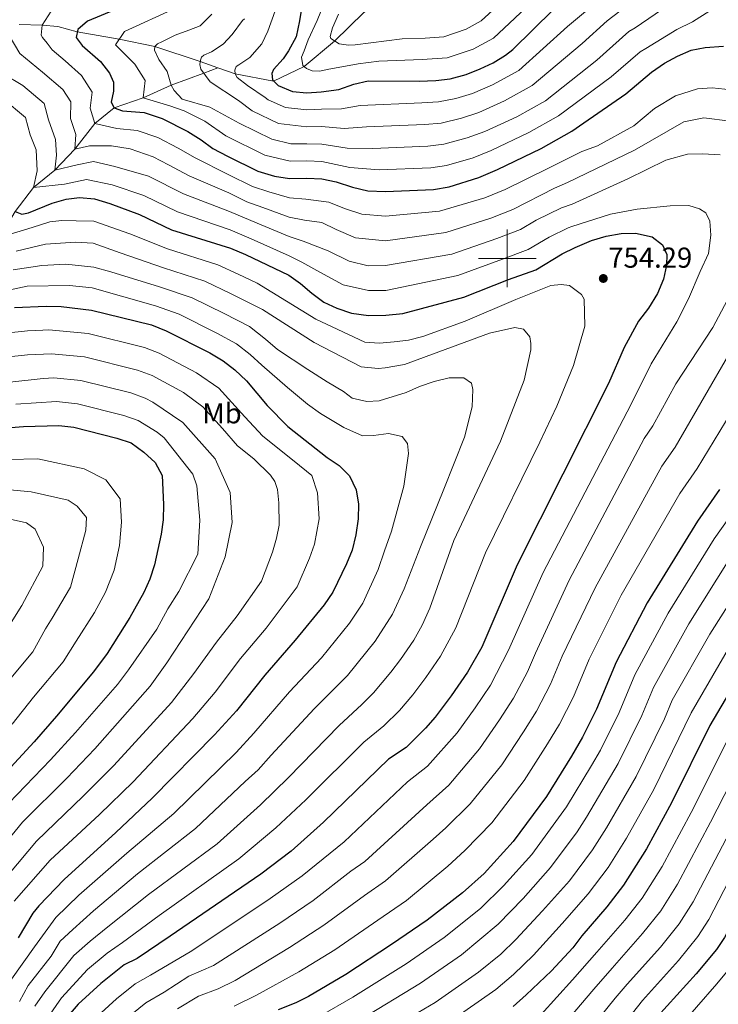
# Model space of a CAD drawing. Extents: x 633088 to 637601, y 773499 to 776557.
# Drawn here: x 636331 to 636573, y 775741 to 776083 of the extents above; entities that cross this region are included whole.
import ezdxf
from ezdxf.enums import TextEntityAlignment as Align

# ---------------------------------------------------------------- set-up
doc = ezdxf.new("R2010")
doc.units = 0
doc.header["$MEASUREMENT"] = 0
doc.linetypes.add('DGN Style 3', pattern=[59.844974, 42.74641, -17.098564])
for name, color, linetype in [('Nivel 11', 7, 'Continuous'), ('Nivel 37', 7, 'Continuous'), ('Nivel 4', 7, 'Continuous'), ('Nivel 41', 7, 'Continuous'), ('Nivel 5', 7, 'Continuous'), ('Nivel 61', 7, 'Continuous'), ('Nivel 63', 7, 'Continuous'), ('Nivel 7', 7, 'Continuous')]:
    doc.layers.add(name, color=color, linetype=linetype)
doc.styles.add('Style-arial', font='arial.shx', dxfattribs={"bigfont": 'arialbig.shx'})
doc.styles.add('Style-arialn', font='arialn.shx', dxfattribs={"bigfont": 'arialnbig.shx'})

# ---------------------------------------------------------------- blocks, each defined once
blk = doc.blocks.new('5PATER')
at = {"layer": 'Nivel 7', "linetype": 'Continuous', "lineweight": 0}
h = blk.add_hatch(color=19, dxfattribs=at)
edge = h.paths.add_edge_path()
edge.add_ellipse((0, 0), major_axis=(-1.1, -1.11), ratio=0.999422, start_angle=0, end_angle=360)

msp = doc.modelspace()

# ---------------------------------------------------------------- linework, layer by layer
at = {"layer": 'Nivel 11', "color": 142, "linetype": 'DGN Style 3', "lineweight": 13}
for points in [[(636399.409, 776066.295, 707.479), (636405.407, 776064.217, 705), (636418.767, 776061.64, 700), (636429.372, 776066.763, 695), (636440.013, 776075.554, 690), (636450.106, 776085.538, 685), (636462.169, 776093.281, 680), (636472.588, 776099.613, 675), (636482.862, 776114.186, 670), (636500.99, 776143.24, 660), (636508.717, 776154.002, 655), (636513.829, 776162.51, 650), (636520.567, 776180.573, 645), (636529.44, 776191.473, 640), (636535.882, 776198.559, 635), (636541.926, 776203.243, 630), (636546.721, 776209.247, 625), (636551.844, 776216.17, 620), (636560.383, 776227.402, 615), (636567.494, 776236.373, 610), (636577.503, 776242.799, 605.669), (636585.041, 776245.009, 605), (636603.397, 776251.215, 600.275), (636607.909, 776251.845, 600.165)], [(636330.415, 776081.366, 733.709), (636338.396, 776081.132, 730), (636343.836, 776080.631, 726.458), (636350.583, 776078.753, 725), (636365.116, 776076.161, 720), (636377.57, 776073.708, 715), (636393.311, 776068.408, 710), (636399.409, 776066.295, 707.479)], [(636286.561, 775968.301, 782.365), (636290.53, 775970.889, 780), (636301.057, 775975.726, 775), (636314.784, 775994.963, 765), (636319.158, 776003.7, 760), (636324.421, 776008.425, 755), (636329.042, 776016.296, 750), (636335.365, 776024.612, 745), (636342.797, 776030.707, 740), (636349.675, 776037.912, 735), (636356.728, 776046.84, 730), (636363.431, 776052.324, 725), (636373.524, 776055.827, 720), (636383.17, 776060.169, 715), (636394.612, 776064.36, 710), (636399.409, 776066.295, 707.479)]]:
    msp.add_polyline3d(points, dxfattribs=at)
at = {"layer": 'Nivel 4', "color": 25, "linetype": 'Continuous', "lineweight": 30, "flags": 128}
for points, elevation in [([(636429.583, 776093.639), (636427.807, 776082.553), (636426.613, 776077.075), (636424.002, 776072.141), (636422.084, 776069.371), (636418.791, 776065.614), (636418.238, 776064.244), (636418.373, 776062.017), (636420.4, 776060.082), (636425.321, 776057.966), (636430.307, 776057.585), (636435.356, 776057.918), (636441.408, 776058.752), (636446.734, 776060.61), (636451.611, 776061.757), (636469.34, 776061.63), (636475.199, 776061.848), (636480.163, 776062.424), (636485.765, 776063.949), (636490.593, 776065.858), (636495.149, 776067.993), (636499.413, 776070.596), (636501.956, 776072.627), (636515.925, 776086.413)], 700), ([(636371.77, 776089.815), (636354.142, 776082.502), (636350.74, 776079.615), (636350.227, 776076.795), (636352.275, 776073.952), (636358.598, 776068.399), (636361.724, 776064.434), (636363.224, 776061.239), (636363.214, 776058.1), (636362.312, 776054.28), (636363.431, 776052.324), (636366.345, 776051.318), (636373.785, 776050.752), (636380.126, 776048.669), (636389.008, 776044.108), (636393.669, 776041.214), (636397.698, 776038.242), (636402.807, 776035.548), (636413.351, 776030.375), (636419.129, 776028.571), (636424.352, 776027.814), (636430.399, 776027.942), (636435.609, 776027.65), (636440.498, 776026.604), (636446.247, 776024.758), (636451.563, 776023.478), (636457.679, 776023.289), (636474.387, 776023.914), (636479.859, 776024.877), (636490.074, 776028.139), (636496.568, 776030.88), (636511.728, 776038.182), (636522.439, 776044.281), (636526.59, 776047.067), (636541.175, 776057.222), (636550.128, 776064.745), (636554.681, 776067.824), (636559.166, 776070.323), (636563.91, 776072.332), (636568.808, 776073.356), (636575.109, 776073.748)], 725), ([(636756.115, 776086.242), (636744.014, 776044.678), (636734.071, 776012.951), (636723.023, 775987.455), (636717.288, 775975.535), (636712.607, 775966.691), (636704.822, 775953.938), (636693.169, 775937.679), (636674.337, 775914.513), (636652.458, 775886.321), (636627.432, 775855.274), (636619.083, 775843.922), (636613.729, 775835.462), (636606.305, 775822.43), (636590.839, 775793.961), (636575.429, 775763.954), (636572.719, 775759.753), (636565.647, 775751.256), (636552.219, 775736.43)], 675), ([(636329.042, 776016.296), (636331.294, 776015.357), (636333.596, 776015.824), (636341.858, 776019.236), (636346.727, 776020.545), (636351.311, 776021.19), (636356.525, 776020.732), (636361.848, 776019.121), (636372.172, 776015.208), (636383.286, 776009.955), (636403.862, 776003.538), (636409.024, 776001.4), (636424.12, 775994.218), (636428.182, 775991.302), (636432.031, 775987.877), (636436.232, 775984.753), (636440.786, 775982.693), (636445.904, 775981.006), (636451.775, 775980.12), (636457.772, 775980.265), (636463.743, 775980.849), (636484.919, 775986.543), (636500.469, 775992.684), (636509.947, 775996.071), (636519.095, 776001.54), (636523.555, 776003.797), (636529.227, 776006.235), (636534.395, 776007.759), (636539.578, 776008.622), (636544.578, 776008.711), (636550.342, 776007.468), (636553.958, 776004.661), (636555.438, 776001.392), (636555.276, 775997.671), (636554.288, 775992.772), (636552.233, 775987.748), (636549.1, 775982.662), (636545.569, 775978.203), (636540.67, 775968.985), (636535.17, 775956.488), (636503.47, 775893.488), (636491.126, 775864.865), (636486.193, 775856.185), (636480.511, 775847.944), (636474.887, 775840.515), (636471.637, 775836.717), (636464.845, 775829.981), (636458.744, 775825.958), (636436.089, 775803.98), (636424.949, 775793.922), (636414.306, 775785.957), (636382.841, 775764.396), (636371.4, 775756.622), (636366.928, 775754.384), (636358.801, 775747.905)], 750), ([(636328.75, 775982.868), (636339.819, 775983.438), (636344.984, 775983.31), (636355.544, 775982.026), (636376.373, 775976.846), (636381.521, 775974.824), (636396.606, 775967.162), (636401.296, 775964.339), (636405.271, 775961.308), (636409.37, 775957.434), (636416.604, 775948.836), (636423.784, 775941.592), (636437.382, 775930.776), (636441.617, 775927.984), (636445.136, 775924.445), (636447.481, 775919.569), (636448.289, 775914.508), (636448.149, 775909.471), (636447.362, 775903.944), (636446.114, 775898.554), (636444.182, 775893.76), (636439.417, 775883.953), (636436.381, 775879.506), (636426.343, 775867.262), (636415.728, 775855.113), (636405.905, 775842.743), (636398.24, 775834.312), (636376.617, 775812.325), (636364.007, 775800.4), (636346.013, 775784.118), (636337.172, 775774.969), (636335.172, 775772.352), (636330.014, 775763.783)], 775), ([(636304.121, 775939.328), (636331.898, 775941.599), (636344.197, 775941.923), (636349.373, 775941.3), (636364.337, 775937.519), (636369.352, 775935.842), (636373.753, 775932.685), (636377.663, 775929.028), (636380.027, 775924.563), (636380.555, 775914.396), (636380.43, 775909.107), (636379.772, 775904.15), (636377.448, 775893.428), (636375.788, 775888.434), (636373.684, 775883.877), (636368.887, 775875.117), (636360.945, 775862.682), (636356.175, 775856.223), (636343.36, 775840.859), (636335.554, 775831.918), (636321.967, 775817.232)], 800), ([(636573.694, 775919.629), (636566.133, 775908.689), (636548.624, 775880.203), (636537.786, 775859.634), (636530.979, 775843.289), (636526.161, 775833.585), (636522.355, 775826.984), (636513.612, 775812.973), (636502.016, 775797.275), (636491.93, 775786.174), (636484.484, 775779.446), (636472.152, 775769.947), (636459.822, 775761.446), (636443.856, 775751.011), (636430.939, 775743.413), (636426.556, 775741.181), (636420.418, 775738.727)], 725), ([(636584.905, 775862.215), (636570.369, 775837.65), (636557.111, 775810.74), (636548.358, 775794.765), (636540.352, 775782.06), (636534.632, 775774.571), (636525.864, 775764.456), (636522.738, 775760.337), (636515.326, 775752.319), (636506.6, 775743.94), (636501.987, 775739.869)], 700), ([(636358.801, 775747.905), (636350.874, 775740.702), (636347.416, 775736.657), (636345.01, 775732.273), (636343.349, 775726.817), (636341.433, 775716.862), (636339.739, 775711.537), (636337.588, 775707.022), (636326.941, 775693.566)], 750)]:
    msp.add_lwpolyline(points, dxfattribs=dict(at, elevation=elevation))
at = {"layer": 'Nivel 5', "color": 25, "linetype": 'Continuous', "lineweight": 0, "flags": 128}
for points, elevation in [([(636408.67, 776083.31), (636408.024, 776082.655), (636404.379, 776077.78), (636401.233, 776074.527), (636397.167, 776071.79), (636394.51, 776070.613), (636393.782, 776069.936), (636393.352, 776068.893), (636393.223, 776067.363), (636393.548, 776065.801), (636396.788, 776061.416), (636406.627, 776054.853), (636411.319, 776051.346), (636420.533, 776046.929), (636430.343, 776045.727), (636435.457, 776045.81), (636443.343, 776045.154), (636451.112, 776045.681), (636471.358, 776046.543), (636477.063, 776047.059), (636484.127, 776048.71), (636490.086, 776050.721), (636499.047, 776054.787), (636508.623, 776060.07), (636526.025, 776074.736), (636534.662, 776082.584), (636549.834, 776094.333)], 710), ([(636419.38, 776086.055), (636416.793, 776078.976), (636414.706, 776074.55), (636410.563, 776069.787), (636406.739, 776067.304), (636405.762, 776066.703), (636405.295, 776065.453), (636405.407, 776064.217), (636406.14, 776062.871), (636409.756, 776060.064), (636415.824, 776055.961), (636416.881, 776055.175), (636422.927, 776052.447), (636430.325, 776051.656), (636435.406, 776051.864), (636442.375, 776051.953), (636448.923, 776053.145), (636470.349, 776054.086), (636476.131, 776054.453), (636482.145, 776055.567), (636487.925, 776057.335), (636494.82, 776060.322), (636504.018, 776065.333), (636520.975, 776080.574), (636534.889, 776092.434)], 705), ([(636434.864, 776065.087), (636432.22, 776065.15), (636430.218, 776066.012), (636428.995, 776067.098), (636428.475, 776069.936), (636429.375, 776072.104), (636430.854, 776075.978), (636433.879, 776082.656), (636438.214, 776093.411)], 695), ([(636504.36, 776095.031), (636490.954, 776082.552), (636485.662, 776079.71), (636477.964, 776077.054), (636471.47, 776076.578), (636463.441, 776076.373), (636447.18, 776074.239), (636444.786, 776074.183), (636441.556, 776074.563), (636438.705, 776076.396), (636438.398, 776077.174), (636439.237, 776080.208), (636441.357, 776084.923)], 690), ([(636510.142, 776090.722), (636495.183, 776076.574), (636488.127, 776072.784), (636479.063, 776069.739), (636470.405, 776069.104), (636455.344, 776068.539), (636448.227, 776067.585), (636437.411, 776065.683), (636434.864, 776065.087)], 695), ([(636341.463, 776085.993), (636338.396, 776081.132), (636338.022, 776077.654), (636338.539, 776076.758), (636340.144, 776074.818), (636341.855, 776072.539), (636346.343, 776068.701), (636352.093, 776063.536), (636355.794, 776057.808), (636355.064, 776052.241), (636356.728, 776046.84), (636364.381, 776045.2), (636371.397, 776044.425), (636378.535, 776041.976), (636385.64, 776038.328), (636391.592, 776034.962), (636403.018, 776029.146), (636411.453, 776025.007), (636417.108, 776023.136), (636424.305, 776021.094), (636429.955, 776020.614), (636438.034, 776019.543), (636443.403, 776017.381), (636449.407, 776015.321), (636457.697, 776014.684), (636476.493, 776016.439), (636492.153, 776021.048), (636499.243, 776023.918), (636514.093, 776031.305), (636525.866, 776037.149), (636531.34, 776039.147), (636544.027, 776046.056), (636551.19, 776052.074), (636558.42, 776056.536), (636566.134, 776058.963), (636571.174, 776059.276), (636580.05, 776058.359)], 730), ([(636384.663, 776086.932), (636366.961, 776078.85), (636363.829, 776074.284), (636370.526, 776067.568), (636374.226, 776061.84), (636373.524, 776055.827), (636382.702, 776053.005), (636387.775, 776051.338), (636394.881, 776047.689), (636402.238, 776042.61), (636415.745, 776035.893), (636424.545, 776033.844), (636430.38, 776033.87), (636435.558, 776033.703), (636445.279, 776031.556), (636455.49, 776030.753), (636473.377, 776031.457), (636478.927, 776032.271), (636488.091, 776034.996), (636494.407, 776037.493), (636507.501, 776043.717), (636517.833, 776049.544), (636536.125, 776063.06), (636546.179, 776071.86), (636548.177, 776073.013), (636558.927, 776079.539), (636564.416, 776082.234), (636570.438, 776086.09)], 720), ([(636397.339, 776084.903), (636393.262, 776080.844), (636389.333, 776079.308), (636384.582, 776077.629), (636379.969, 776075.333), (636378.499, 776074.597), (636377.57, 776073.708), (636377.436, 776072.384), (636378.915, 776069.114), (636381.86, 776065.012), (636383.17, 776060.169), (636384.244, 776058.336), (636387.039, 776055.345), (636396.642, 776052.594), (636406.778, 776046.978), (636418.139, 776041.411), (636424.739, 776039.874), (636430.362, 776039.799), (636435.507, 776039.757), (636444.311, 776038.355), (636453.301, 776038.217), (636472.368, 776039), (636477.995, 776039.665), (636486.109, 776041.853), (636492.246, 776044.107), (636503.274, 776049.252), (636513.228, 776054.807), (636531.075, 776068.898), (636542.286, 776078.881), (636544.384, 776080.176), (636556.172, 776088.113)], 715), ([(636516.858, 775730.368), (636530.083, 775745.963), (636536.406, 775753.245), (636547.038, 775765.245), (636553.298, 775773.137), (636559.186, 775782.44), (636570.602, 775804.028), (636584.743, 775831.562), (636598.576, 775854.897), (636607.96, 775868.625), (636628.455, 775895.675), (636653.031, 775931.898), (636673.883, 775960.491), (636678.545, 775966.995), (636693.498, 775991.9), (636695.792, 775996.668), (636700.16, 776004.442), (636711.809, 776029.738), (636716.681, 776045.334), (636717.251, 776049.869), (636721.407, 776067.735), (636722.306, 776077.048), (636721.926, 776082.738), (636719.596, 776087.061)], 690), ([(636732.71, 776088.455), (636733.609, 776082.544), (636726.922, 776054.123), (636725.864, 776047.121), (636719.229, 776024.142), (636707.781, 775998.78), (636704.869, 775993.597), (636701.428, 775986.445), (636698.619, 775981.139), (636687.304, 775962.642), (636680.312, 775952.887), (636660.133, 775926.103), (636636.456, 775892.557), (636614.451, 775864.175), (636605.411, 775851.239), (636602.199, 775846.163), (636591.93, 775828.518), (636577.347, 775800.672), (636564.6, 775776.278), (636559.772, 775768.675), (636553.241, 775760.582), (636541.677, 775747.64), (636537.461, 775742.785), (636521.987, 775723.583)], 685), ([(636745.509, 776087.124), (636734.793, 776049.503), (636726.65, 776018.546), (636715.402, 775993.117), (636709.358, 775980.99), (636705.613, 775973.915), (636696.063, 775958.29), (636686.74, 775945.283), (636667.235, 775920.308), (636644.457, 775889.439), (636620.941, 775859.724), (636612.247, 775847.58), (636607.964, 775840.812), (636599.117, 775825.474), (636584.093, 775797.316), (636570.014, 775770.116), (636566.245, 775764.214), (636559.444, 775755.919), (636546.948, 775742.035), (636527.116, 775716.797)], 680), ([(636763.545, 776080.27), (636752.431, 776043.253), (636743.345, 776014.117), (636732.28, 775985.873), (636726.032, 775972.06), (636721.342, 775963.223), (636711.507, 775947.598), (636700.786, 775932.331), (636683.832, 775911.466), (636656.38, 775877.409), (636635.824, 775851.729), (636628.062, 775840.644), (636623.778, 775833.876), (636611.655, 775815.18), (636598.557, 775791.612), (636583.014, 775761.915), (636578.453, 775754.651), (636572.795, 775747.853), (636558.652, 775731.619)], 670), ([(636326.509, 776078.06), (636330.584, 776071.233), (636338.531, 776064.728), (636345.588, 776058.673), (636348.364, 776054.377), (636348.254, 776048.616), (636350.132, 776043.024), (636349.675, 776037.912), (636354.801, 776039.088), (636362.417, 776039.083), (636369.01, 776038.099), (636376.944, 776035.284), (636382.273, 776032.548), (636389.515, 776028.71), (636403.229, 776022.744), (636409.555, 776019.64), (636415.087, 776017.702), (636424.259, 776014.375), (636429.512, 776013.286), (636435.571, 776012.483), (636440.56, 776010.005), (636447.252, 776007.164), (636457.716, 776006.079), (636478.599, 776008.965), (636494.232, 776013.957), (636501.919, 776016.956), (636516.458, 776024.428), (636520.885, 776026.355), (636544.161, 776037.631), (636561.361, 776047.445), (636568.266, 776048.844), (636577.459, 776047.735)], 735), ([(636325.112, 776064.027), (636331.66, 776060.116), (636339.083, 776053.81), (636340.569, 776048.163), (636343.046, 776041.367), (636343.322, 776035.873), (636342.797, 776030.707), (636350.487, 776032.471), (636356.159, 776033.643), (636363.646, 776031.999), (636375.353, 776028.592), (636387.439, 776022.458), (636403.44, 776016.342), (636413.066, 776012.268), (636424.212, 776007.656), (636429.068, 776005.958), (636437.717, 776002.629), (636445.096, 775999.007), (636451.69, 775997.463), (636457.734, 775997.474), (636480.706, 776001.491), (636496.311, 776006.866), (636504.595, 776009.994), (636510.084, 776013.276), (636518.824, 776017.551), (636522.53, 776018.905), (636541.902, 776027.613), (636555.048, 776034.112), (636562.598, 776036.186), (636567.881, 776036.309), (636573.919, 776035.953)], 740), ([(636324.788, 776055.504), (636332.578, 776048.947), (636334.197, 776042.953), (636336.251, 776037.715), (636336.619, 776030.389), (636335.365, 776024.612), (636346.172, 776025.853), (636353.735, 776027.416), (636362.747, 776025.56), (636373.762, 776021.9), (636385.362, 776016.206), (636403.651, 776009.94), (636411.045, 776006.834), (636424.166, 776000.937), (636428.625, 775998.63), (636434.874, 775995.253), (636442.941, 775990.85), (636451.732, 775988.791), (636457.753, 775988.869), (636482.812, 775994.017), (636498.39, 775999.775), (636507.271, 776003.032), (636514.589, 776007.408), (636521.189, 776010.674), (636522.402, 776011.117), (636535.847, 776015.392), (636545.141, 776017.095), (636556.593, 776018.268), (636563.116, 776018.337), (636566.775, 776017.266), (636568.956, 776015.83), (636570.346, 776012.888), (636570.704, 776008.107), (636569.943, 776001.729), (636567.049, 775995.453), (636563.008, 775985.982), (636558.857, 775977.894), (636549.958, 775963.333), (636542.874, 775949.116), (636512.5, 775890.831), (636500.458, 775863.818), (636494.186, 775851.665), (636488.879, 775843.752), (636482.632, 775835.006), (636472.279, 775823.439), (636465.381, 775818.001), (636443.301, 775797.173), (636428.73, 775785.339), (636417.632, 775777.448), (636390.356, 775759.262), (636376.075, 775750.775), (636370.677, 775747.781), (636364.176, 775742.598), (636356.261, 775735.253)], 745), ([(636326.901, 776008.317), (636334.94, 776010.692), (636341.089, 776012.652), (636345.166, 776013.118), (636350.203, 776013.056), (636356.328, 776012.99), (636368.846, 776008.571), (636381.903, 776003.333), (636399.393, 775997.795), (636406.54, 775994.552), (636413.116, 775991.363), (636433.516, 775978.869), (636450.467, 775970.879), (636455.554, 775970.542), (636460.747, 775970.993), (636465.731, 775971.521), (636470.699, 775972.793), (636485.357, 775978.212), (636502.939, 775985.763), (636515.173, 775990.63), (636518.676, 775990.918), (636521.617, 775990.532), (636525.777, 775987.449), (636526.683, 775985.777), (636526.94, 775976.491), (636522.962, 775962.813), (636517.221, 775948.598), (636511.257, 775936.098), (636492.433, 775897.692), (636482.123, 775871.602), (636476.837, 775861.738), (636471.685, 775854.256), (636467.185, 775848.313), (636462.578, 775842.826), (636457.144, 775837.437), (636450.14, 775831.789), (636430.052, 775811.732), (636419.607, 775802), (636406.768, 775791.23), (636379.074, 775771.596), (636366.322, 775762.121), (636360.976, 775758.501), (636354.075, 775752.794), (636345.096, 775742.882), (636340.405, 775736.139)], 755), ([(636329.303, 776002.49), (636339.529, 776004.915), (636350, 776005.695), (636356.132, 776005.249), (636365.52, 776001.935), (636380.52, 775996.711), (636394.925, 775992.052), (636404.056, 775987.704), (636414.99, 775982.266), (636432.924, 775970.763), (636449.224, 775962.345), (636455.102, 775961.738), (636457.575, 775961.919), (636464.319, 775963.149), (636478.447, 775968.308), (636493.842, 775973.992), (636502.633, 775975.971), (636505.578, 775975.42), (636507.788, 775972.704), (636508.13, 775970.441), (636508.14, 775968.211), (636505.824, 775957.669), (636497.604, 775936.418), (636481.397, 775901.896), (636473.121, 775878.34), (636470.442, 775872.5), (636467.482, 775867.292), (636462.859, 775860.568), (636459.484, 775856.111), (636453.519, 775848.935), (636449.444, 775844.893), (636441.537, 775837.62), (636424.015, 775819.485), (636414.265, 775810.078), (636399.23, 775796.504), (636375.307, 775778.797), (636361.245, 775767.62), (636355.025, 775762.618), (636349.349, 775757.683), (636339.318, 775745.063), (636335.8, 775740.006)], 760), ([(636585.511, 776002.607), (636571.428, 775975.934), (636558.534, 775956.372), (636550.579, 775941.744), (636547.555, 775937.368), (636521.531, 775888.174), (636509.79, 775862.772), (636507.067, 775856.234), (636502.18, 775847.145), (636497.248, 775839.56), (636490.377, 775829.498), (636479.713, 775816.898), (636472.018, 775810.044), (636450.514, 775790.366), (636445.582, 775786.966), (636432.511, 775776.757), (636420.959, 775768.939), (636397.871, 775754.128), (636389.399, 775750.496), (636380.75, 775744.928), (636374.427, 775741.178), (636369.551, 775737.291)], 740), ([(636328.262, 775996.06), (636338.263, 775997.489), (636346.634, 775998.014), (636356.282, 775996.916), (636362.195, 775995.298), (636379.138, 775990.089), (636390.457, 775986.309), (636401.573, 775980.857), (636410.425, 775976.29), (636415.975, 775971.935), (636420.114, 775968.361), (636430.672, 775961.349), (636437.379, 775957.061), (636443.05, 775953.697), (636446.077, 775951.372), (636451.183, 775950.21), (636455.47, 775950.515), (636464.861, 775953.335), (636469.519, 775955.507), (636474.599, 775957.236), (636479.814, 775958.513), (636484.853, 775958.464), (636487.581, 775956.587), (636488.084, 775954.451), (636487.852, 775948.416), (636485.082, 775937.904), (636477.987, 775919.735), (636469.805, 775899.761), (636464.118, 775885.078), (636460.1, 775876.317), (636454.033, 775866.881), (636444.46, 775855.044), (636432.934, 775843.451), (636417.978, 775827.237), (636413.379, 775822.179), (636408.923, 775818.156), (636391.692, 775801.777), (636371.54, 775785.998), (636356.167, 775773.119), (636349.074, 775766.735), (636344.623, 775762.573), (636341.528, 775757.431), (636333.54, 775747.244), (636330.53, 775741.69)], 765), ([(636321.162, 775987.817), (636333.121, 775990.324), (636347.839, 775990.518), (636355.74, 775989.767), (636377.755, 775983.467), (636385.989, 775980.566), (636399.089, 775974.009), (636405.86, 775970.314), (636410.623, 775966.621), (636414.742, 775962.897), (636423.638, 775955.092), (636430.581, 775949.326), (636435.152, 775946.093), (636443.151, 775941.24), (636449.662, 775938.294), (636453.54, 775938.425), (636458.769, 775939.124), (636463.46, 775938.035), (636465.374, 775935.643), (636465.701, 775932.223), (636464.108, 775920.789), (636459.762, 775905.161), (636457.361, 775898.317), (636455.116, 775891.816), (636449.758, 775880.135), (636445.207, 775873.193), (636435.401, 775861.153), (636424.331, 775849.282), (636411.941, 775834.99), (636405.809, 775828.245), (636384.154, 775807.051), (636367.773, 775793.199), (636351.09, 775778.618), (636343.123, 775770.852), (636335.771, 775760.607), (636327.762, 775749.425)], 770), ([(636323.294, 775973.714), (636333.304, 775974.771), (636338.622, 775975.039), (636340.694, 775975.135), (636354.309, 775973.88), (636373.965, 775968.98), (636379.087, 775967.027), (636392.035, 775960.266), (636399.749, 775954.852), (636408.815, 775944.874), (636415.032, 775938.186), (636425.911, 775929.533), (636432.114, 775924.468), (636434.095, 775918.534), (636434.605, 775909.398), (636432.977, 775900.664), (636431.3, 775895.838), (636427.023, 775885.848), (636416.232, 775871.496), (636407.319, 775860.865), (636398.501, 775849.217), (636390.781, 775839.986), (636369.965, 775818.031), (636358.316, 775806.703), (636341.203, 775790.74), (636328.607, 775776.505)], 780), ([(636325.689, 775965.653), (636333.265, 775966.492), (636341.57, 775966.832), (636353.075, 775965.735), (636371.558, 775961.115), (636376.653, 775959.231), (636387.464, 775953.371), (636394.227, 775948.396), (636401.027, 775940.912), (636406.281, 775934.78), (636411.967, 775930.256), (636417.714, 775924.607), (636419.169, 775922.411), (636420.142, 775919.626), (636420.661, 775915.013), (636420.682, 775907.295), (636419.84, 775902.775), (636418.418, 775897.916), (636414.629, 775887.743), (636406.121, 775875.73), (636398.91, 775866.618), (636391.097, 775855.692), (636383.322, 775845.66), (636363.314, 775823.738), (636352.625, 775813.007), (636336.394, 775797.363), (636320.043, 775778.041)], 785), ([(636576.961, 775966.574), (636568.535, 775952.029), (636558.284, 775934.372), (636553.747, 775927.808), (636530.562, 775885.517), (636519.122, 775861.726), (636515.037, 775851.919), (636510.173, 775842.625), (636505.617, 775835.368), (636498.122, 775823.989), (636487.147, 775810.357), (636478.655, 775802.087), (636474.188, 775798.05), (636457.726, 775783.56), (636450.328, 775778.459), (636436.293, 775768.175), (636424.285, 775760.43), (636405.387, 775748.994), (636399.533, 775746.106), (636392.679, 775743.546), (636385.426, 775739.081)], 735), ([(636327.132, 775956.934), (636338.688, 775958.19), (636342.445, 775958.529), (636351.841, 775957.59), (636369.151, 775953.249), (636374.219, 775951.434), (636376.796, 775949.96), (636387.272, 775942.943), (636398.466, 775930.319), (636403.693, 775918.629), (636404.348, 775908.155), (636401.983, 775896.208), (636396.291, 775881.622), (636381.693, 775859.398), (636375.863, 775851.334), (636356.662, 775829.445), (636346.935, 775819.31), (636331.585, 775803.986), (636311.478, 775779.577)], 790), ([(636329.226, 775949.347), (636343.321, 775950.226), (636350.607, 775949.445), (636366.744, 775945.384), (636371.785, 775943.638), (636378.323, 775939.58), (636380.719, 775937.56), (636390.756, 775924.991), (636392.17, 775920.976), (636393.19, 775909.024), (636392.473, 775897.197), (636385.899, 775884.199), (636382.092, 775878.124), (636378.255, 775871.116), (636368.404, 775857.008), (636364.588, 775851.84), (636350.011, 775835.152), (636341.244, 775825.614), (636326.776, 775810.609)], 795), ([(636577.823, 775946.377), (636565.989, 775927), (636559.94, 775918.248), (636539.593, 775882.86), (636528.454, 775860.68), (636523.008, 775847.604), (636518.167, 775838.105), (636513.986, 775831.176), (636505.867, 775818.481), (636494.581, 775803.816), (636485.292, 775794.13), (636479.336, 775788.748), (636464.939, 775776.753), (636455.075, 775769.952), (636440.074, 775759.593), (636427.612, 775751.921), (636412.902, 775743.86), (636405.097, 775740.01)], 730), ([(636326.989, 775930.09), (636336.828, 775930.349), (636352.94, 775926.826), (636360.473, 775922.959), (636365.492, 775916.461), (636365.914, 775908.328), (636365.288, 775900.131), (636363.429, 775891.553), (636360.417, 775883.912), (636356.58, 775876.904), (636350.226, 775866.956), (636345.675, 775859.746), (636335.423, 775847.455), (636327.979, 775838.047)], 805), ([(636311.184, 775921.046), (636334.525, 775918.862), (636347.394, 775915.939), (636350.498, 775913.863), (636353.727, 775909.974), (636353.583, 775905.511), (636350.923, 775895.538), (636348.177, 775885.729), (636341.841, 775874.885), (636339.508, 775871.231), (636335.176, 775863.269), (636327.487, 775854.051)], 810), ([(636581.446, 775916.085), (636571.902, 775902.456), (636555.88, 775876.605), (636544.302, 775855.237), (636538.857, 775842.161), (636532.351, 775829.016), (636529.306, 775823.735), (636520.561, 775809.331), (636508.539, 775792.734), (636498.716, 775781.83), (636490.652, 775774.02), (636478.119, 775763.931), (636464.852, 775754.721), (636446.346, 775743.153), (636435.118, 775736.626)], 720), ([(636326.193, 775909.568), (636332.918, 775908.072), (636335.943, 775905.83), (636338.895, 775899.621), (636338.635, 775893.008), (636331.355, 775879.294), (636319.55, 775860.647)], 815), ([(636577.671, 775896.224), (636563.136, 775873.007), (636550.819, 775850.84), (636546.735, 775841.033), (636538.541, 775824.447), (636527.51, 775805.689), (636524.308, 775800.607), (636515.062, 775788.193), (636505.503, 775777.486), (636496.82, 775768.595), (636484.086, 775757.915), (636469.882, 775747.996), (636448.836, 775735.295)], 715), ([(636583.441, 775889.991), (636570.392, 775869.41), (636557.335, 775846.443), (636554.613, 775839.905), (636544.731, 775819.878), (636534.459, 775802.048), (636529.656, 775794.425), (636521.585, 775783.652), (636512.29, 775773.143), (636502.989, 775763.169), (636497.753, 775758.142), (636490.053, 775751.9), (636474.913, 775741.272), (636451.326, 775727.437)], 710), ([(636577.648, 775865.812), (636563.852, 775842.046), (636550.921, 775815.309), (636541.408, 775798.406), (636535.004, 775788.242), (636528.108, 775779.111), (636519.077, 775768.799), (636509.157, 775757.744), (636502.176, 775751.041), (636496.02, 775745.884), (636479.943, 775734.547)], 705), ([(636511.729, 775737.154), (636522.704, 775749.141), (636531.135, 775758.85), (636540.835, 775769.908), (636546.825, 775777.598), (636553.772, 775788.602), (636563.856, 775807.384), (636577.556, 775834.606)], 695)]:
    msp.add_lwpolyline(points, dxfattribs=dict(at, elevation=elevation))
at = {"layer": 'Nivel 61', "color": 19, "linetype": 'Continuous', "lineweight": 0}
msp.add_3dface([(633983.21, 776223.97), (637372.62, 776291.34), (637419.26, 773977.78), (634028.7, 773910.37)], dxfattribs=at)
at = {"layer": 'Nivel 63', "color": 7, "linetype": 'Continuous', "lineweight": 0}
for p, q in [((636500, 775990), (636500, 776010)), ((636490, 776000), (636510, 776000))]:
    msp.add_line(p, q, dxfattribs=at)
msp.add_3dface([(633147.208, 773499.04, -0.25), (637601.322, 773587.595, -0.25), (637542.285, 776557.019, -0.25), (633088.171, 776468.464, -0.25)], dxfattribs=at)

# ---------------------------------------------------------------- block references
at = {"layer": 'Nivel 7', "color": 19, "linetype": 'Continuous', "lineweight": 0}
msp.add_blockref('5PATER', (636533.37, 775993.011, 754.292), dxfattribs=at)

# ---------------------------------------------------------------- texts
at = {"layer": 'Nivel 37', "color": 92, "linetype": 'Continuous', "lineweight": 0, "style": 'Style-arialn'}
msp.add_text('Mb', height=7, dxfattribs=at).set_placement((636400.874, 775946.12, 782.99), align=Align.MIDDLE_CENTER)
at = {"layer": 'Nivel 41', "color": 19, "linetype": 'Continuous', "lineweight": 0, "style": 'Style-arial'}
msp.add_text('754.29', height=7, dxfattribs=at).set_placement((636535.106, 775996.761, 754.292))

doc.saveas('drawing.dxf')
